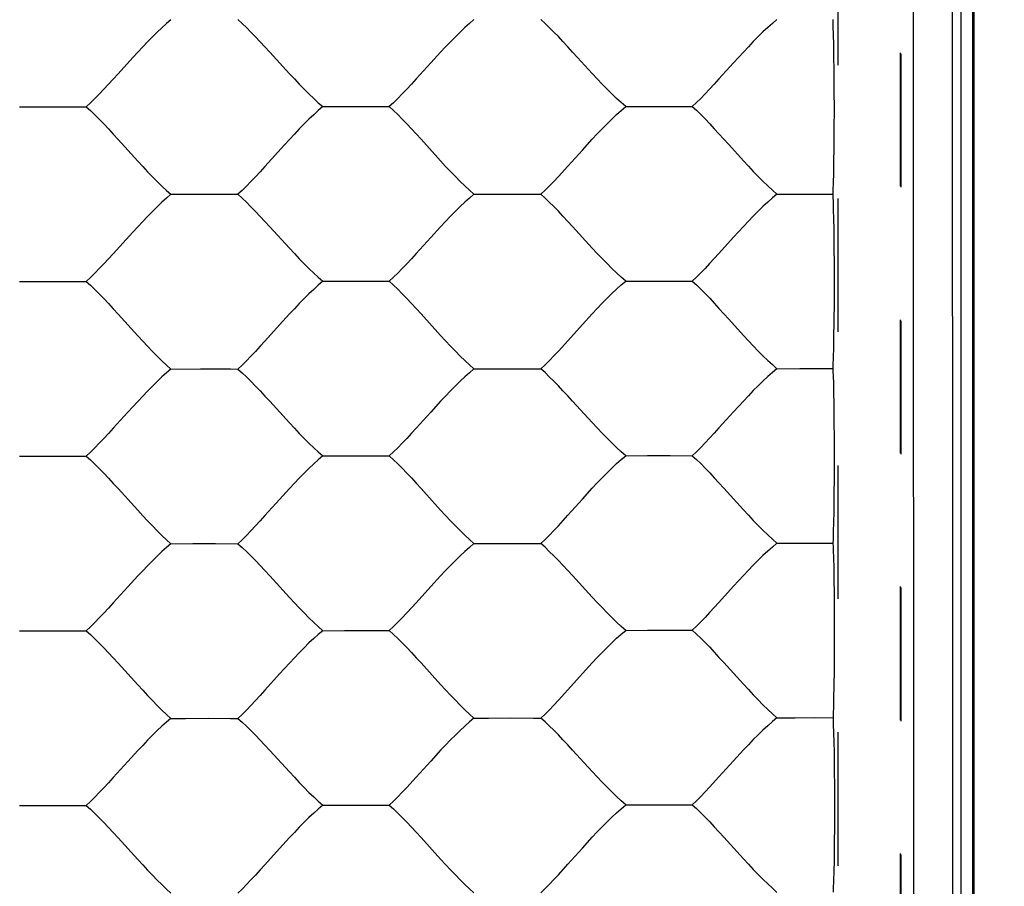
# Model space of a CAD drawing. Units: millimetres. Extents: x -90 to 37, y -24 to 49.
# Drawn here: x 11 to 23, y -14 to -3 of the extents above; entities that cross this region are included whole.
import ezdxf

# ---------------------------------------------------------------- set-up
doc = ezdxf.new("R2010")
doc.units = ezdxf.units.MM
doc.header["$LTSCALE"] = 16.335
doc.linetypes.add('HIDDEN', pattern=[0.2, 0.1, -0.1])
doc.layers.get('0').update_dxf_attribs({"linetype": 'CONTINUOUS'})
doc.layers.add('DEFAULT_2', color=7, linetype='HIDDEN')
doc.layers.add('IMPORT', color=7, linetype='CONTINUOUS')
doc.styles.get("Standard").update_dxf_attribs({"font": 'txt', "width": 0.8})
doc.dimstyles.new('DIMSTYLE_1', dxfattribs={"dimtxt": 3, "dimasz": 3, "dimexe": 1.5, "dimexo": 0.5, "dimgap": 0.75, "dimtad": 1, "dimtxsty": 'STANDARD', "dimblk": '_FILLED', "dimblk1": '_FILLED', "dimblk2": '_FILLED', "dimcen": 0.09, "dimadec": 0, "dimazin": 0, "dimtfac": 1, "dimtofl": 0, "dimtmove": 0, "dimatfit": 3, "dimldrblk": '_FILLED', "dimfxl": 1, "dimtolj": 1, "dimarcsym": 0})

# ---------------------------------------------------------------- blocks, each defined once
blk = doc.blocks.new('_FILLED')
at = {"color": 0, "linetype": 'BYBLOCK'}
blk.add_solid([(0, 0), (-1, 0.3167), (-1, -0.3167)], dxfattribs=at)
blk = doc.blocks.new('*D3')
at = {"color": 7, "linetype": 'CONTINUOUS'}
for p, q in [((19.15, 24.5), (36.847, 24.5)), ((35.347, 24.5), (35.347, 0)), ((35.347, -24.5), (35.347, 0)), ((22.15, -24.5), (36.847, -24.5))]:
    blk.add_line(p, q, dxfattribs=at)
at = {"color": 7, "linetype": 'CONTINUOUS', "xscale": 3, "yscale": 3, "zscale": 3}
for p, rotation in [((35.347, 24.5), 90), ((35.347, -24.5), 270)]:
    blk.add_blockref('_FILLED', p, dxfattribs=dict(at, rotation=rotation))
at = {"color": 7, "linetype": 'CONTINUOUS', "insert": (31.597, 0), "char_height": 3, "width": 7.07143, "attachment_point": 2, "rotation": 90, "line_spacing_factor": 0.9}
blk.add_mtext('49', dxfattribs=at)

msp = doc.modelspace()

# ---------------------------------------------------------------- linework, layer by layer
at = {"color": 7, "linetype": 'CONTINUOUS'}
for p, q in [((22.389, -17.634), (22.389, 17.634)), ((22.4, 17.672), (22.4, -17.672)), ((22.245, -21.69), (22.245, 9.441))]:
    msp.add_line(p, q, dxfattribs=at)
at = {"color": 253, "linetype": 'CONTINUOUS'}
for p, q in [((21.658, 9.489), (21.657, -4.01)), ((22.134, -0.625), (22.137, -10.743)), ((21.657, -4.01), (21.663, -20.878)), ((22.137, -10.743), (22.146, -20.857))]:
    msp.add_line(p, q, dxfattribs=at)
at = {"layer": 'DEFAULT_2', "color": 7, "linetype": 'HIDDEN'}
for p, q in [((20.738, -20.1), (20.738, 9.453)), ((21.5, 9.453), (21.5, -20.1)), ((21.506, 9.441), (21.506, -20.106)), ((20.676, -3.293), (20.679, -3.395)), ((20.679, -3.395), (20.682, -3.511)), ((20.682, -3.511), (20.684, -3.64)), ((20.684, -3.64), (20.687, -3.85)), ((20.687, -3.85), (20.688, -4.075)), ((20.688, -4.075), (20.689, -4.307)), ((10.723, -4.275), (11.175, -4.274)), ((11.175, -4.274), (11.537, -4.275)), ((14.432, -4.273), (14.883, -4.273)), ((14.883, -4.273), (15.246, -4.273)), ((18.139, -4.272), (18.59, -4.271)), ((18.59, -4.271), (18.954, -4.271)), ((20.689, -4.307), (20.688, -4.539)), ((20.688, -4.539), (20.686, -4.762)), ((20.686, -4.762), (20.683, -4.968)), ((20.683, -4.968), (20.681, -5.092)), ((20.681, -5.092), (20.678, -5.203)), ((12.574, -5.347), (13.028, -5.346)), ((13.028, -5.346), (13.392, -5.347)), ((16.282, -5.346), (16.735, -5.345)), ((16.735, -5.345), (17.101, -5.346)), ((19.989, -5.344), (20.384, -5.343)), ((20.384, -5.343), (20.673, -5.343)), ((20.677, -5.43), (20.68, -5.531)), ((20.68, -5.531), (20.682, -5.647)), ((20.682, -5.647), (20.685, -5.775)), ((20.685, -5.775), (20.687, -5.984)), ((20.687, -5.984), (20.689, -6.209)), ((20.689, -6.209), (20.69, -6.441)), ((10.723, -6.414), (11.083, -6.413)), ((14.432, -6.412), (14.791, -6.411)), ((18.139, -6.41), (18.498, -6.408)), ((20.69, -6.441), (20.689, -6.673)), ((20.689, -6.673), (20.687, -6.896)), ((20.687, -6.896), (20.684, -7.103)), ((20.684, -7.103), (20.682, -7.227)), ((20.682, -7.227), (20.679, -7.339)), ((12.574, -7.486), (12.935, -7.485)), ((16.282, -7.484), (16.643, -7.483)), ((19.989, -7.482), (20.269, -7.48)), ((20.678, -7.566), (20.681, -7.667)), ((20.681, -7.667), (20.683, -7.782)), ((20.683, -7.782), (20.686, -7.909)), ((20.686, -7.909), (20.688, -8.118)), ((20.688, -8.118), (20.69, -8.343)), ((20.69, -8.343), (20.691, -8.575)), ((10.723, -8.553), (10.991, -8.551)), ((10.991, -8.551), (11.267, -8.551)), ((11.267, -8.551), (11.537, -8.552)), ((14.432, -8.55), (14.699, -8.549)), ((14.699, -8.549), (14.975, -8.549)), ((14.975, -8.549), (15.246, -8.55)), ((18.139, -8.547), (18.406, -8.546)), ((18.406, -8.546), (18.682, -8.546)), ((18.682, -8.546), (18.954, -8.547)), ((20.691, -8.575), (20.69, -8.807)), ((20.69, -8.807), (20.688, -9.03)), ((20.688, -9.03), (20.685, -9.237)), ((20.685, -9.237), (20.683, -9.362)), ((12.574, -9.625), (12.843, -9.623)), ((12.843, -9.623), (13.12, -9.623)), ((13.12, -9.623), (13.392, -9.624)), ((16.282, -9.622), (16.551, -9.62)), ((16.551, -9.62), (16.828, -9.62)), ((16.828, -9.62), (17.101, -9.621)), ((19.989, -9.619), (20.213, -9.617)), ((20.213, -9.617), (20.444, -9.617)), ((20.444, -9.617), (20.675, -9.617)), ((20.679, -9.702), (20.682, -9.802)), ((20.682, -9.802), (20.685, -9.917)), ((20.685, -9.917), (20.687, -10.044)), ((20.687, -10.044), (20.69, -10.252)), ((20.69, -10.252), (20.691, -10.477)), ((20.691, -10.477), (20.692, -10.709)), ((10.723, -10.691), (10.991, -10.69)), ((10.991, -10.69), (11.267, -10.689)), ((11.267, -10.689), (11.537, -10.691)), ((14.432, -10.689), (14.699, -10.687)), ((14.699, -10.687), (14.975, -10.686)), ((14.975, -10.686), (15.246, -10.688)), ((18.139, -10.685), (18.406, -10.683)), ((18.406, -10.683), (18.682, -10.683)), ((18.682, -10.683), (18.954, -10.684)), ((20.692, -10.709), (20.691, -10.941)), ((20.691, -10.941), (20.69, -11.164)), ((20.69, -11.164), (20.687, -11.372)), ((20.687, -11.372), (20.684, -11.497)), ((20.684, -11.497), (20.682, -11.611)), ((12.574, -11.763), (12.752, -11.762)), ((12.752, -11.762), (13.028, -11.761)), ((16.282, -11.76), (16.46, -11.758)), ((16.46, -11.758), (16.735, -11.757)), ((19.989, -11.756), (20.213, -11.754)), ((20.213, -11.754), (20.445, -11.753)), ((20.445, -11.753), (20.677, -11.754)), ((20.68, -11.838), (20.683, -11.937)), ((20.683, -11.937), (20.686, -12.051)), ((20.686, -12.051), (20.689, -12.178)), ((20.689, -12.178), (20.691, -12.386)), ((20.691, -12.386), (20.693, -12.61)), ((20.693, -12.61), (20.694, -12.842)), ((10.723, -12.83), (10.901, -12.828)), ((10.901, -12.828), (11.083, -12.827)), ((11.083, -12.827), (11.267, -12.827)), ((14.432, -12.826), (14.609, -12.825)), ((14.609, -12.825), (14.791, -12.824)), ((14.791, -12.824), (14.975, -12.824)), ((18.139, -12.822), (18.316, -12.82)), ((18.316, -12.82), (18.498, -12.819)), ((18.498, -12.819), (18.682, -12.819)), ((20.694, -12.842), (20.693, -13.074)), ((20.693, -13.074), (20.691, -13.298)), ((20.691, -13.298), (20.689, -13.506)), ((20.689, -13.506), (20.686, -13.632)), ((20.686, -13.632), (20.683, -13.746))]:
    msp.add_line(p, q, dxfattribs=at)
for points in [[(20.673, -3.206), (20.674, -3.248), (20.676, -3.293)], [(20.678, -5.203), (20.675, -5.3), (20.673, -5.343)], [(20.673, -5.343), (20.675, -5.385), (20.677, -5.43)], [(11.083, -6.413), (11.449, -6.413), (11.537, -6.414)], [(14.791, -6.411), (15.157, -6.411), (15.246, -6.412)], [(18.498, -6.408), (18.865, -6.409), (18.954, -6.409)], [(20.679, -7.339), (20.676, -7.437), (20.674, -7.48)], [(12.935, -7.485), (13.303, -7.485), (13.392, -7.486)], [(16.643, -7.483), (17.011, -7.483), (17.101, -7.484)], [(20.269, -7.48), (20.617, -7.48), (20.674, -7.48)], [(20.674, -7.48), (20.676, -7.521), (20.678, -7.566)], [(20.683, -9.362), (20.68, -9.475), (20.679, -9.526), (20.677, -9.573), (20.675, -9.617)], [(20.675, -9.617), (20.677, -9.658), (20.679, -9.702)], [(20.682, -11.611), (20.679, -11.71), (20.677, -11.754)], [(13.028, -11.761), (13.303, -11.762), (13.392, -11.762)], [(16.735, -11.757), (17.011, -11.758), (17.101, -11.759)], [(20.677, -11.754), (20.679, -11.794), (20.68, -11.838)], [(11.267, -12.827), (11.449, -12.828), (11.537, -12.829)], [(14.975, -12.824), (15.157, -12.825), (15.246, -12.826)], [(18.682, -12.819), (18.865, -12.82), (18.954, -12.821)], [(20.683, -13.746), (20.68, -13.846), (20.679, -13.89)]]:
    msp.add_lwpolyline(points, dxfattribs=at)
at = {"layer": 'IMPORT', "color": 7, "linetype": 'HIDDEN'}
for p, q in [((17.431, -5.003), (17.61, -4.805)), ((17.431, -7.14), (17.61, -6.941)), ((19.46, -8.009), (19.281, -8.206)), ((11.928, -8.949), (12.169, -9.215)), ((17.431, -9.276), (17.61, -9.078)), ((13.784, -10.017), (14.025, -10.281)), ((19.46, -10.144), (19.281, -10.342)), ((11.928, -11.086), (12.169, -11.352)), ((17.431, -11.413), (17.61, -11.213)), ((13.784, -12.154), (14.025, -12.418)), ((15.754, -12.284), (15.575, -12.482)), ((19.46, -12.28), (19.281, -12.477)), ((15.635, -13.219), (15.875, -13.485)), ((17.431, -13.548), (17.61, -13.349))]:
    msp.add_line(p, q, dxfattribs=at)
for points in [[(12.574, -3.209), (12.52, -3.256), (12.464, -3.307), (12.406, -3.361), (12.348, -3.419), (12.289, -3.48), (12.229, -3.543), (12.169, -3.607), (12.109, -3.673), (11.928, -3.871)], [(13.392, -3.208), (13.444, -3.255), (13.497, -3.306), (13.552, -3.361), (13.608, -3.418), (13.666, -3.479), (13.724, -3.542), (13.784, -3.606), (14.025, -3.87)], [(16.282, -3.208), (16.227, -3.255), (16.171, -3.306), (16.113, -3.36), (16.055, -3.418), (15.995, -3.479), (15.935, -3.542), (15.875, -3.606), (15.754, -3.738)], [(17.731, -3.869), (17.549, -3.671), (17.49, -3.605), (17.43, -3.541), (17.372, -3.478), (17.315, -3.417), (17.259, -3.36), (17.204, -3.305), (17.152, -3.255), (17.101, -3.207)], [(19.989, -3.207), (19.934, -3.254), (19.877, -3.305), (19.819, -3.359), (19.76, -3.417), (19.701, -3.478), (19.641, -3.541), (19.58, -3.605), (19.46, -3.737)], [(15.754, -3.738), (15.575, -3.935), (15.517, -3.998), (15.46, -4.059), (15.404, -4.118), (15.35, -4.173), (15.297, -4.225), (15.246, -4.273)], [(19.46, -3.737), (19.281, -3.933), (19.223, -3.997), (19.166, -4.058), (19.111, -4.116), (19.057, -4.172), (19.004, -4.224), (18.954, -4.271)], [(11.928, -3.871), (11.869, -3.936), (11.81, -3.999), (11.753, -4.061), (11.697, -4.119), (11.642, -4.175), (11.589, -4.227), (11.537, -4.275)], [(14.025, -3.87), (14.085, -3.935), (14.145, -3.998), (14.205, -4.06), (14.263, -4.118), (14.321, -4.173), (14.377, -4.225), (14.432, -4.273)], [(18.139, -4.272), (18.084, -4.224), (18.027, -4.172), (17.969, -4.116), (17.911, -4.058), (17.851, -3.997), (17.791, -3.933), (17.731, -3.869)], [(11.537, -4.275), (11.589, -4.321), (11.642, -4.373), (11.697, -4.427), (11.753, -4.486), (11.811, -4.547), (11.869, -4.61), (11.928, -4.675), (12.169, -4.941)], [(14.432, -4.273), (14.377, -4.321), (14.321, -4.372), (14.263, -4.427), (14.204, -4.485), (14.145, -4.546), (14.085, -4.609), (14.025, -4.674), (13.964, -4.74)], [(15.246, -4.273), (15.297, -4.32), (15.35, -4.371), (15.404, -4.426), (15.46, -4.484), (15.517, -4.545), (15.576, -4.608), (15.635, -4.673), (15.875, -4.939)], [(17.61, -4.805), (17.731, -4.672), (17.791, -4.607), (17.851, -4.544), (17.911, -4.483), (17.969, -4.425), (18.027, -4.37), (18.084, -4.319), (18.139, -4.272)], [(18.954, -4.271), (19.004, -4.318), (19.057, -4.37), (19.111, -4.424), (19.167, -4.483), (19.223, -4.544), (19.281, -4.607), (19.34, -4.672), (19.4, -4.738), (19.581, -4.937)], [(13.964, -4.74), (13.724, -5.006), (13.666, -5.07), (13.608, -5.131), (13.552, -5.19), (13.497, -5.246), (13.444, -5.299), (13.392, -5.347)], [(15.875, -4.939), (15.936, -5.005), (15.995, -5.068), (16.055, -5.13), (16.113, -5.189), (16.171, -5.245), (16.227, -5.297), (16.282, -5.346)], [(19.581, -4.937), (19.641, -5.003), (19.701, -5.066), (19.76, -5.128), (19.819, -5.187), (19.877, -5.243), (19.934, -5.295), (19.989, -5.344)], [(12.169, -4.941), (12.229, -5.006), (12.289, -5.07), (12.348, -5.132), (12.406, -5.191), (12.464, -5.246), (12.52, -5.299), (12.574, -5.347)], [(17.101, -5.346), (17.152, -5.297), (17.205, -5.244), (17.259, -5.188), (17.315, -5.129), (17.431, -5.003)], [(12.574, -5.347), (12.52, -5.395), (12.464, -5.445), (12.406, -5.499), (12.348, -5.557), (12.289, -5.618), (12.229, -5.68), (12.169, -5.745), (12.109, -5.81)], [(13.392, -5.347), (13.444, -5.394), (13.497, -5.444), (13.552, -5.499), (13.608, -5.556), (13.666, -5.617), (13.724, -5.679), (13.784, -5.744), (14.025, -6.008)], [(16.282, -5.346), (16.227, -5.393), (16.171, -5.444), (16.113, -5.498), (16.055, -5.555), (15.995, -5.616), (15.935, -5.679), (15.875, -5.743), (15.754, -5.875)], [(17.731, -6.005), (17.49, -5.742), (17.43, -5.678), (17.372, -5.615), (17.315, -5.554), (17.259, -5.497), (17.204, -5.443), (17.152, -5.392), (17.101, -5.346)], [(19.989, -5.344), (19.934, -5.391), (19.877, -5.442), (19.819, -5.496), (19.76, -5.554), (19.701, -5.614), (19.641, -5.677), (19.58, -5.741), (19.46, -5.873)], [(12.109, -5.81), (11.869, -6.074), (11.81, -6.137), (11.753, -6.199), (11.697, -6.257), (11.642, -6.313), (11.589, -6.365), (11.537, -6.414)], [(15.754, -5.875), (15.575, -6.072), (15.517, -6.135), (15.46, -6.197), (15.404, -6.256), (15.35, -6.311), (15.297, -6.363), (15.246, -6.412)], [(19.46, -5.873), (19.281, -6.07), (19.223, -6.133), (19.166, -6.194), (19.111, -6.253), (19.057, -6.309), (19.004, -6.361), (18.954, -6.409)], [(14.025, -6.008), (14.085, -6.072), (14.145, -6.136), (14.205, -6.197), (14.263, -6.256), (14.321, -6.311), (14.377, -6.363), (14.432, -6.412)], [(18.139, -6.41), (18.084, -6.361), (18.027, -6.309), (17.969, -6.254), (17.911, -6.195), (17.851, -6.133), (17.791, -6.07), (17.731, -6.005)], [(11.537, -6.414), (11.589, -6.46), (11.642, -6.511), (11.697, -6.565), (11.753, -6.623), (11.811, -6.684), (11.869, -6.747), (11.928, -6.812), (12.169, -7.078)], [(14.432, -6.412), (14.377, -6.459), (14.321, -6.51), (14.263, -6.565), (14.204, -6.622), (14.145, -6.684), (14.085, -6.747), (14.025, -6.811), (13.904, -6.944)], [(15.246, -6.412), (15.297, -6.458), (15.35, -6.509), (15.404, -6.564), (15.46, -6.622), (15.517, -6.682), (15.576, -6.745), (15.635, -6.81), (15.875, -7.076)], [(17.61, -6.941), (17.731, -6.809), (17.791, -6.744), (17.851, -6.681), (17.911, -6.62), (17.969, -6.562), (18.027, -6.507), (18.084, -6.456), (18.139, -6.41)], [(18.954, -6.409), (19.004, -6.456), (19.057, -6.507), (19.111, -6.561), (19.167, -6.619), (19.223, -6.68), (19.281, -6.743), (19.34, -6.808), (19.4, -6.874), (19.581, -7.074)], [(13.904, -6.944), (13.724, -7.143), (13.666, -7.207), (13.608, -7.269), (13.552, -7.328), (13.497, -7.384), (13.444, -7.437), (13.392, -7.486)], [(12.169, -7.078), (12.229, -7.143), (12.289, -7.207), (12.348, -7.269), (12.406, -7.329), (12.464, -7.384), (12.52, -7.437), (12.574, -7.486)], [(15.875, -7.076), (15.936, -7.141), (15.995, -7.205), (16.055, -7.267), (16.113, -7.327), (16.171, -7.382), (16.227, -7.435), (16.282, -7.484)], [(19.581, -7.074), (19.641, -7.139), (19.701, -7.203), (19.76, -7.265), (19.819, -7.324), (19.877, -7.38), (19.934, -7.432), (19.989, -7.482)], [(17.101, -7.484), (17.152, -7.434), (17.205, -7.382), (17.259, -7.326), (17.315, -7.266), (17.431, -7.14)], [(12.574, -7.486), (12.52, -7.533), (12.464, -7.583), (12.406, -7.637), (12.348, -7.695), (12.289, -7.755), (12.229, -7.818), (12.169, -7.882), (12.048, -8.014)], [(13.392, -7.486), (13.444, -7.532), (13.497, -7.582), (13.552, -7.636), (13.608, -7.694), (13.666, -7.754), (13.724, -7.816), (13.784, -7.881), (14.025, -8.145)], [(16.282, -7.484), (16.227, -7.531), (16.171, -7.581), (16.113, -7.635), (16.055, -7.693), (15.995, -7.753), (15.935, -7.816), (15.875, -7.88), (15.754, -8.012)], [(17.731, -8.142), (17.49, -7.878), (17.43, -7.814), (17.372, -7.752), (17.315, -7.691), (17.259, -7.634), (17.204, -7.58), (17.152, -7.53), (17.101, -7.484)], [(19.989, -7.482), (19.934, -7.528), (19.877, -7.579), (19.819, -7.633), (19.76, -7.69), (19.701, -7.75), (19.641, -7.813), (19.58, -7.877), (19.46, -8.009)], [(12.048, -8.014), (11.869, -8.211), (11.81, -8.275), (11.753, -8.336), (11.697, -8.395), (11.642, -8.451), (11.589, -8.504), (11.537, -8.552)], [(15.754, -8.012), (15.575, -8.209), (15.517, -8.272), (15.46, -8.334), (15.404, -8.393), (15.35, -8.449), (15.297, -8.501), (15.246, -8.55)], [(14.025, -8.145), (14.085, -8.209), (14.145, -8.273), (14.205, -8.335), (14.263, -8.393), (14.321, -8.449), (14.377, -8.501), (14.432, -8.55)], [(18.139, -8.547), (18.084, -8.499), (18.027, -8.446), (17.969, -8.39), (17.911, -8.331), (17.851, -8.27), (17.791, -8.207), (17.731, -8.142)], [(19.281, -8.206), (19.223, -8.269), (19.166, -8.331), (19.111, -8.39), (19.057, -8.446), (19.004, -8.498), (18.954, -8.547)], [(11.537, -8.552), (11.589, -8.599), (11.642, -8.649), (11.697, -8.703), (11.753, -8.761), (11.811, -8.822), (11.869, -8.885), (11.928, -8.949)], [(14.432, -8.55), (14.377, -8.597), (14.321, -8.648), (14.263, -8.702), (14.204, -8.76), (14.145, -8.821), (14.085, -8.884), (14.025, -8.948), (13.904, -9.081)], [(15.246, -8.55), (15.297, -8.596), (15.35, -8.647), (15.404, -8.701), (15.46, -8.759), (15.517, -8.819), (15.576, -8.882), (15.635, -8.947), (15.875, -9.213)], [(17.61, -9.078), (17.731, -8.945), (17.791, -8.88), (17.851, -8.817), (17.911, -8.757), (17.969, -8.699), (18.027, -8.644), (18.084, -8.594), (18.139, -8.547)], [(18.954, -8.547), (19.004, -8.593), (19.057, -8.644), (19.111, -8.698), (19.167, -8.756), (19.223, -8.816), (19.281, -8.879), (19.34, -8.944), (19.581, -9.209)], [(13.904, -9.081), (13.724, -9.28), (13.666, -9.344), (13.608, -9.406), (13.552, -9.466), (13.497, -9.522), (13.444, -9.575), (13.392, -9.624)], [(12.169, -9.215), (12.229, -9.281), (12.289, -9.345), (12.348, -9.407), (12.406, -9.466), (12.464, -9.522), (12.52, -9.575), (12.574, -9.625)], [(15.875, -9.213), (15.936, -9.278), (15.995, -9.342), (16.055, -9.404), (16.113, -9.464), (16.171, -9.52), (16.227, -9.573), (16.282, -9.622)], [(17.101, -9.621), (17.152, -9.572), (17.205, -9.519), (17.259, -9.463), (17.315, -9.403), (17.431, -9.276)], [(19.581, -9.209), (19.641, -9.275), (19.701, -9.339), (19.76, -9.401), (19.819, -9.46), (19.877, -9.517), (19.934, -9.569), (19.989, -9.619)], [(12.574, -9.625), (12.52, -9.671), (12.464, -9.721), (12.406, -9.775), (12.348, -9.832), (12.289, -9.893), (12.229, -9.955), (12.169, -10.019), (12.048, -10.151)], [(13.392, -9.624), (13.444, -9.67), (13.497, -9.72), (13.552, -9.774), (13.608, -9.831), (13.666, -9.891), (13.724, -9.953), (13.784, -10.017)], [(16.282, -9.622), (16.227, -9.669), (16.171, -9.719), (16.113, -9.772), (16.055, -9.83), (15.995, -9.89), (15.935, -9.952), (15.875, -10.016), (15.754, -10.148)], [(17.731, -10.278), (17.49, -10.014), (17.43, -9.95), (17.372, -9.888), (17.315, -9.828), (17.259, -9.771), (17.204, -9.718), (17.152, -9.668), (17.101, -9.621)], [(19.989, -9.619), (19.934, -9.665), (19.877, -9.715), (19.819, -9.769), (19.76, -9.826), (19.701, -9.886), (19.641, -9.949), (19.58, -10.013), (19.46, -10.144)], [(12.048, -10.151), (11.869, -10.348), (11.81, -10.412), (11.753, -10.474), (11.697, -10.533), (11.642, -10.589), (11.589, -10.642), (11.537, -10.691)], [(15.754, -10.148), (15.575, -10.346), (15.517, -10.409), (15.46, -10.471), (15.404, -10.53), (15.35, -10.586), (15.297, -10.639), (15.246, -10.688)], [(14.025, -10.281), (14.085, -10.346), (14.145, -10.41), (14.205, -10.472), (14.263, -10.531), (14.321, -10.587), (14.377, -10.639), (14.432, -10.689)], [(18.139, -10.685), (18.084, -10.636), (18.027, -10.583), (17.969, -10.527), (17.911, -10.468), (17.851, -10.406), (17.791, -10.343), (17.731, -10.278)], [(19.281, -10.342), (19.166, -10.467), (19.111, -10.526), (19.057, -10.582), (19.004, -10.635), (18.954, -10.684)], [(11.537, -10.691), (11.589, -10.737), (11.642, -10.787), (11.697, -10.841), (11.753, -10.899), (11.811, -10.959), (11.869, -11.022), (11.928, -11.086)], [(14.432, -10.689), (14.377, -10.735), (14.321, -10.786), (14.263, -10.839), (14.204, -10.897), (14.145, -10.958), (14.085, -11.02), (14.025, -11.085), (13.904, -11.218)], [(15.246, -10.688), (15.297, -10.734), (15.35, -10.784), (15.404, -10.838), (15.46, -10.896), (15.517, -10.956), (15.576, -11.019), (15.635, -11.083), (15.875, -11.349)], [(17.61, -11.213), (17.731, -11.081), (17.791, -11.016), (17.851, -10.954), (17.911, -10.893), (17.969, -10.836), (18.027, -10.781), (18.084, -10.731), (18.139, -10.685)], [(18.954, -10.684), (19.004, -10.73), (19.057, -10.78), (19.111, -10.834), (19.167, -10.892), (19.223, -10.952), (19.281, -11.015), (19.34, -11.079), (19.581, -11.345)], [(13.904, -11.218), (13.724, -11.417), (13.666, -11.481), (13.608, -11.543), (13.552, -11.603), (13.497, -11.66), (13.444, -11.713), (13.392, -11.762)], [(12.169, -11.352), (12.229, -11.418), (12.289, -11.482), (12.348, -11.544), (12.406, -11.604), (12.464, -11.66), (12.52, -11.713), (12.574, -11.763)], [(15.875, -11.349), (15.936, -11.414), (15.995, -11.479), (16.055, -11.541), (16.113, -11.601), (16.171, -11.657), (16.227, -11.71), (16.282, -11.76)], [(17.101, -11.759), (17.152, -11.709), (17.205, -11.656), (17.259, -11.599), (17.315, -11.539), (17.431, -11.413)], [(19.581, -11.345), (19.641, -11.41), (19.701, -11.475), (19.76, -11.537), (19.819, -11.597), (19.877, -11.653), (19.934, -11.706), (19.989, -11.756)], [(12.574, -11.763), (12.52, -11.809), (12.464, -11.859), (12.406, -11.912), (12.348, -11.969), (12.289, -12.03), (12.229, -12.092), (12.169, -12.156), (12.048, -12.288)], [(13.392, -11.762), (13.444, -11.808), (13.497, -11.858), (13.552, -11.911), (13.608, -11.968), (13.666, -12.028), (13.724, -12.09), (13.784, -12.154)], [(16.282, -11.76), (16.227, -11.806), (16.171, -11.856), (16.113, -11.909), (16.055, -11.966), (15.995, -12.026), (15.935, -12.089), (15.875, -12.153), (15.754, -12.284)], [(17.731, -12.414), (17.49, -12.15), (17.43, -12.086), (17.372, -12.024), (17.315, -11.964), (17.259, -11.908), (17.204, -11.854), (17.152, -11.805), (17.101, -11.759)], [(19.989, -11.756), (19.934, -11.802), (19.877, -11.852), (19.819, -11.905), (19.76, -11.962), (19.701, -12.022), (19.641, -12.084), (19.58, -12.148), (19.46, -12.28)], [(12.048, -12.288), (11.869, -12.485), (11.81, -12.549), (11.753, -12.611), (11.697, -12.671), (11.642, -12.727), (11.589, -12.78), (11.537, -12.829)], [(14.025, -12.418), (14.085, -12.483), (14.145, -12.547), (14.205, -12.609), (14.263, -12.668), (14.321, -12.724), (14.377, -12.777), (14.432, -12.826)], [(15.575, -12.482), (15.46, -12.608), (15.404, -12.667), (15.35, -12.723), (15.297, -12.776), (15.246, -12.826)], [(18.139, -12.822), (18.084, -12.773), (18.027, -12.72), (17.969, -12.663), (17.911, -12.604), (17.851, -12.542), (17.791, -12.479), (17.731, -12.414)], [(19.281, -12.477), (19.166, -12.603), (19.111, -12.662), (19.057, -12.719), (19.004, -12.772), (18.954, -12.821)], [(11.537, -12.829), (11.589, -12.875), (11.642, -12.925), (11.697, -12.978), (11.753, -13.036), (11.811, -13.096), (11.869, -13.158), (11.928, -13.223)], [(14.432, -12.826), (14.377, -12.873), (14.321, -12.923), (14.263, -12.976), (14.204, -13.034), (14.145, -13.094), (14.085, -13.157), (14.025, -13.221), (13.904, -13.354)], [(15.246, -12.826), (15.297, -12.871), (15.35, -12.921), (15.404, -12.975), (15.46, -13.032), (15.517, -13.092), (15.576, -13.155), (15.635, -13.219)], [(17.61, -13.349), (17.731, -13.217), (17.791, -13.152), (17.851, -13.09), (17.911, -13.029), (17.969, -12.972), (18.027, -12.918), (18.084, -12.868), (18.139, -12.822)], [(18.954, -12.821), (19.004, -12.867), (19.057, -12.917), (19.111, -12.97), (19.167, -13.028), (19.223, -13.088), (19.281, -13.15), (19.34, -13.215), (19.581, -13.48)], [(11.928, -13.223), (12.169, -13.489), (12.229, -13.554), (12.289, -13.619), (12.348, -13.681), (12.406, -13.741), (12.464, -13.797), (12.52, -13.851), (12.574, -13.901)], [(13.904, -13.354), (13.724, -13.553), (13.666, -13.618), (13.608, -13.68), (13.552, -13.74), (13.497, -13.797), (13.444, -13.851), (13.392, -13.9)], [(15.875, -13.485), (15.936, -13.551), (15.995, -13.615), (16.055, -13.677), (16.113, -13.737), (16.171, -13.794), (16.227, -13.847), (16.282, -13.897)], [(19.581, -13.48), (19.641, -13.546), (19.701, -13.61), (19.76, -13.673), (19.819, -13.732), (19.877, -13.789), (19.934, -13.842), (19.989, -13.892)], [(17.101, -13.896), (17.152, -13.846), (17.205, -13.792), (17.259, -13.736), (17.315, -13.676), (17.431, -13.548)]]:
    msp.add_lwpolyline(points, dxfattribs=at)

# ---------------------------------------------------------------- dimensions: what is measured, and where the dimension line sits
at = {"color": 7, "linetype": 'CONTINUOUS'}
dim = msp.add_linear_dim(base=(35.347, -24.5), p1=(18.65, 24.5), p2=(21.65, -24.5), angle=270, dimstyle='DIMSTYLE_1', dxfattribs=at)
dim.commit()
dim.dimension.update_dxf_attribs({"geometry": '*D3', "text_midpoint": (35.347, -0.429), "dimtype": 160})

doc.saveas('drawing.dxf')
